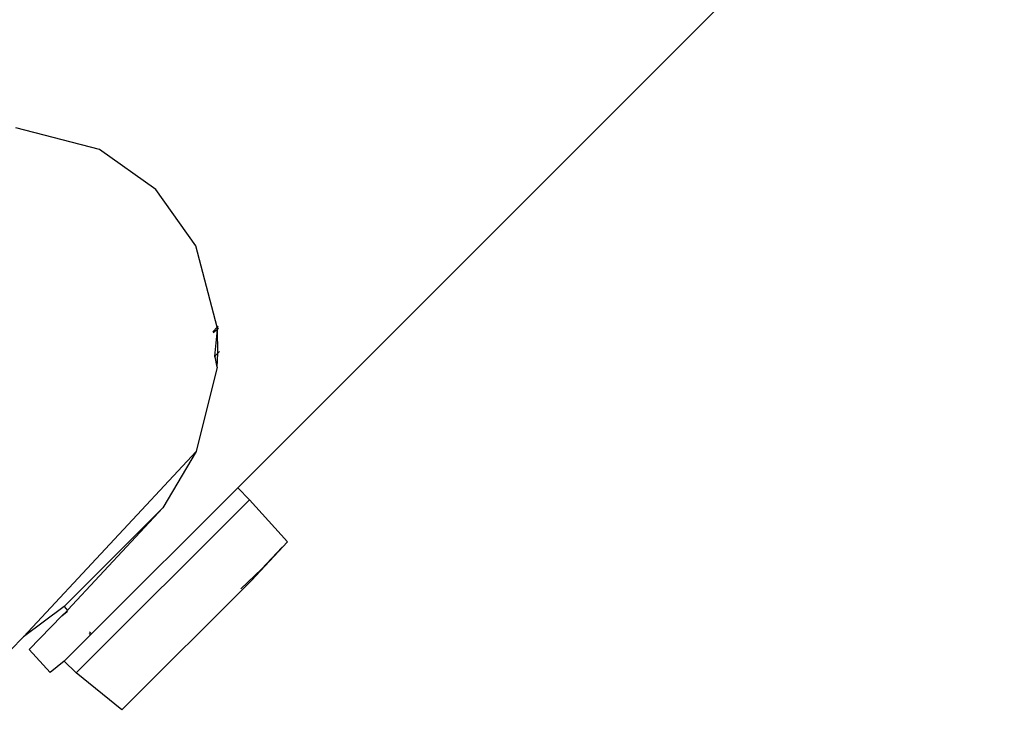
# Model space of a CAD drawing. Units: inches. Extents: x -61 to 61, y -11 to 11.
# Drawn here: x -57 to -55, y -2 to 0 of the extents above; entities that cross this region are included whole.
import ezdxf

# ---------------------------------------------------------------- set-up
doc = ezdxf.new("R2010")
doc.units = ezdxf.units.IN
doc.header["$MEASUREMENT"] = 0

msp = doc.modelspace()

# ---------------------------------------------------------------- linework, layer by layer
for p, q in [((-52.2945, 3.1415), (-56.9051, -1.4691)), ((-57.229, -0.6763), (-57.4253, -0.626)), ((-57.0968, -0.77), (-57.229, -0.6763)), ((-57.0031, -0.9022), (-57.0968, -0.77)), ((-56.9533, -1.0931), (-57.0031, -0.9022)), ((-56.9533, -1.0931), (-56.9633, -1.1038)), ((-56.9529, -1.0979), (-56.9627, -1.1062)), ((-56.9585, -1.1607), (-56.9529, -1.0979)), ((-56.9513, -1.0909), (-56.9533, -1.0931)), ((-56.9529, -1.0979), (-56.9533, -1.0931)), ((-56.9511, -1.094), (-56.9529, -1.0979)), ((-56.952, -1.1541), (-56.9529, -1.0979)), ((-56.9479, -1.1501), (-56.952, -1.1541)), ((-56.958, -1.1626), (-56.96, -1.1621)), ((-56.952, -1.1541), (-56.9585, -1.1607)), ((-56.9585, -1.1607), (-56.958, -1.1626)), ((-56.9536, -1.1869), (-56.958, -1.1626)), ((-56.9536, -1.1869), (-56.952, -1.1541)), ((-56.9536, -1.1869), (-57.0022, -1.3842)), ((-57.4067, -1.8187), (-57.0022, -1.3842)), ((-57.0022, -1.3842), (-57.0805, -1.5164)), ((-56.9051, -1.4691), (-57.2474, -1.8115)), ((-56.9051, -1.4691), (-56.8776, -1.4973)), ((-56.8776, -1.4973), (-57.2833, -1.903)), ((-56.8776, -1.4973), (-56.7884, -1.5961)), ((-57.0805, -1.5164), (-57.3115, -1.7474)), ((-57.0805, -1.5164), (-57.3029, -1.7556)), ((-56.7884, -1.5961), (-56.8727, -1.6862)), ((-56.8495, -1.6597), (-56.8008, -1.6086)), ((-56.8981, -1.7059), (-56.8495, -1.6597)), ((-56.8727, -1.6862), (-56.8495, -1.6597)), ((-56.8727, -1.6862), (-57.1764, -1.9899)), ((-57.3115, -1.7474), (-57.4067, -1.8187)), ((-57.3115, -1.7474), (-57.3043, -1.757)), ((-57.394, -1.8485), (-57.3169, -1.7696)), ((-57.3169, -1.7696), (-57.3059, -1.7586)), ((-57.3169, -1.7696), (-57.305, -1.7595)), ((-57.3059, -1.7586), (-57.3043, -1.757)), ((-57.305, -1.7595), (-57.3059, -1.7586)), ((-57.305, -1.7595), (-57.3043, -1.757)), ((-57.3029, -1.7556), (-57.3043, -1.757)), ((-57.631, -2.0447), (-57.4067, -1.8187)), ((-57.3114, -1.8755), (-57.2502, -1.8142)), ((-57.2502, -1.8142), (-57.2535, -1.811)), ((-57.2522, -1.8067), (-57.2474, -1.8115)), ((-57.2502, -1.8142), (-57.2474, -1.8115)), ((-57.3446, -1.9021), (-57.394, -1.8485)), ((-57.3114, -1.8755), (-57.3446, -1.9021)), ((-57.2833, -1.903), (-57.3114, -1.8755)), ((-57.1764, -1.9899), (-57.2833, -1.903))]:
    msp.add_line(p, q)

doc.saveas('drawing.dxf')
